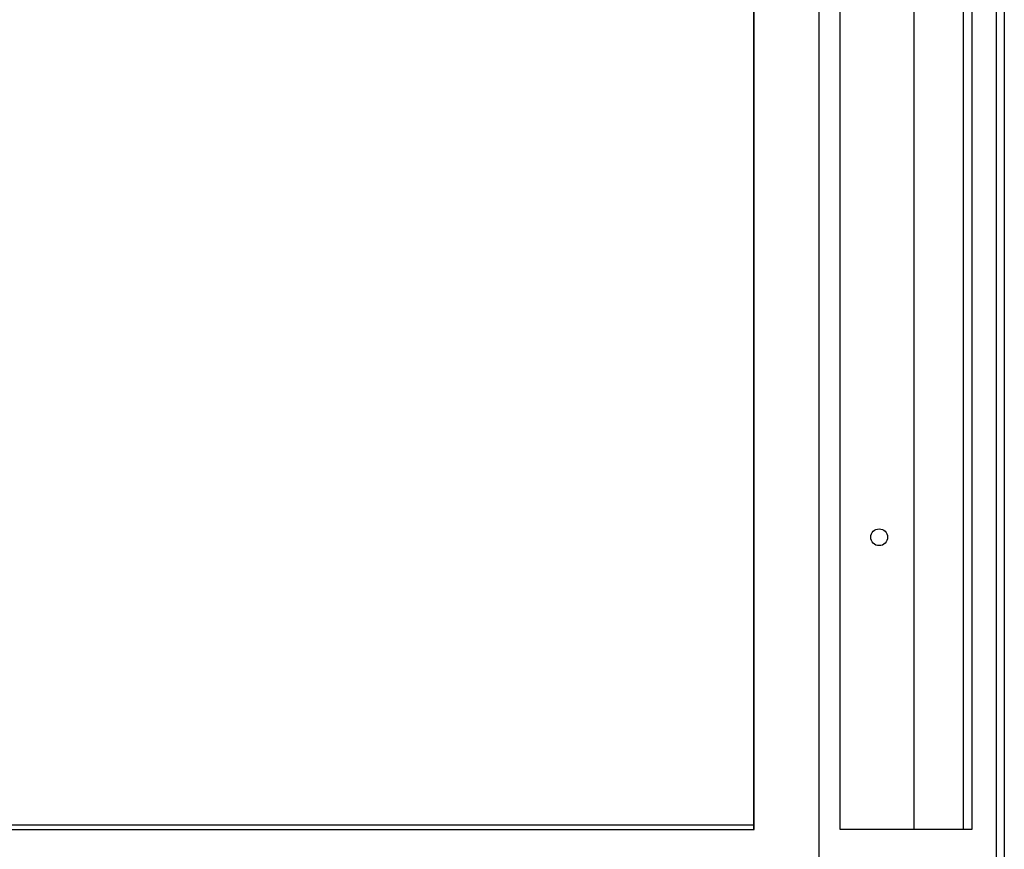
# Model space of a CAD drawing. Units: inches. Extents: x 63 to 221, y 9 to 167.
# Drawn here: x 80 to 95, y 101 to 114 of the extents above; entities that cross this region are included whole.
import ezdxf

# ---------------------------------------------------------------- set-up
doc = ezdxf.new("R2010")
doc.units = ezdxf.units.IN
doc.header["$LTSCALE"] = 8
doc.header["$MEASUREMENT"] = 0

msp = doc.modelspace()

# ---------------------------------------------------------------- linework, layer by layer
for p, q in [((95.112, 126.057), (95.112, 47.307)), ((92.287, 125.681), (92.287, 49.256)), ((94.99, 125.681), (94.99, 49.256)), ((91.293, 125.014), (91.293, 101.545)), ((91.299, 101.545), (91.299, 125.014)), ((92.611, 101.545), (92.611, 125.014)), ((94.49, 101.545), (94.49, 125.014)), ((94.618, 125.014), (94.618, 101.545)), ((93.739, 101.545), (93.739, 123.65)), ((69.734, 101.619), (91.293, 101.619)), ((71.472, 101.545), (89.554, 101.545)), ((89.554, 101.545), (91.299, 101.545)), ((94.618, 101.545), (92.611, 101.545))]:
    msp.add_line(p, q)
msp.add_circle((93.205, 106.001), 0.128)

doc.saveas('drawing.dxf')
